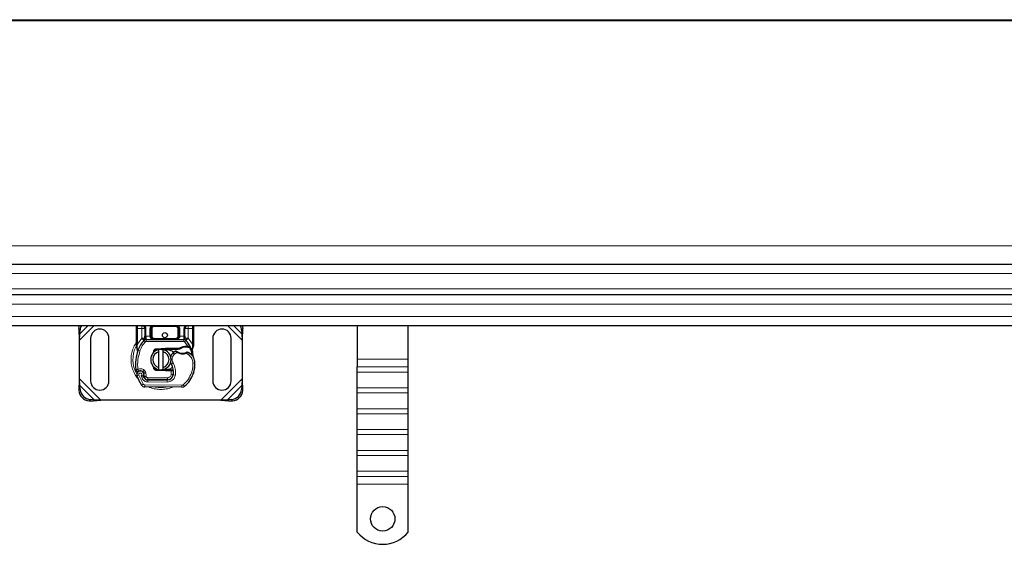
# Model space of a CAD drawing. Units: millimetres. Extents: x 0 to 420, y 0 to 297.
# Drawn here: x 199 to 227, y 164 to 180 of the extents above; entities that cross this region are included whole.
import ezdxf

# ---------------------------------------------------------------- set-up
doc = ezdxf.new("R2010")
doc.units = ezdxf.units.MM
doc.linetypes.add('CENTER', pattern=[10.16, 6.35, -1.27, 1.27, -1.27])

msp = doc.modelspace()

# ---------------------------------------------------------------- linework, layer by layer
at = {"color": 7, "linetype": 'CENTER', "lineweight": 18}
msp.add_line((287.62477, 179.53818), (41.49815, 179.53818), dxfattribs=at)
at = {"color": 8, "linetype": 'Continuous', "lineweight": 18}
for p, q in [((169.39498, 179.55356), (281.30061, 179.55356)), ((169.39498, 179.5228), (281.30061, 179.5228)), ((164.44767, 173.01632), (281.30061, 173.01632)), ((164.44767, 172.21465), (281.30061, 172.21465)), ((164.44767, 171.77347), (281.30061, 171.77347)), ((164.44767, 171.33229), (281.30061, 171.33229)), ((281.30061, 170.97935), (164.44767, 170.97935)), ((200.76267, 170.59082), (200.72751, 170.62598)), ((200.74178, 170.28752), (201.16891, 170.71465)), ((200.75716, 170.47868), (200.99312, 170.71465)), ((202.38884, 170.62641), (202.41825, 170.62641)), ((202.41825, 170.62641), (202.41825, 170.71465)), ((202.5448, 170.62641), (202.41825, 170.62641)), ((202.41825, 170.17734), (202.41825, 170.62641)), ((202.5448, 170.35024), (202.5448, 170.62641)), ((202.66245, 170.62641), (202.63303, 170.62641)), ((202.66245, 170.62641), (202.66245, 170.4027)), ((202.78009, 170.40288), (202.78009, 170.62641)), ((202.78009, 170.62641), (202.80951, 170.62641)), ((202.83892, 170.62641), (202.80951, 170.62641)), ((202.83892, 170.62641), (202.83892, 170.40288)), ((202.89774, 170.71465), (202.89774, 170.68524)), ((203.527, 170.68524), (202.89774, 170.68524)), ((203.527, 170.68524), (203.527, 170.71465)), ((203.61524, 170.62641), (203.58583, 170.62641)), ((203.58583, 170.40288), (203.58583, 170.62641)), ((203.64465, 170.62641), (203.61524, 170.62641)), ((203.64465, 170.62641), (203.64465, 170.40288)), ((203.7623, 170.4027), (203.7623, 170.62641)), ((203.7623, 170.62641), (203.79171, 170.62641)), ((204.00649, 170.62641), (203.87994, 170.62641)), ((203.87994, 170.62641), (203.87994, 170.35024)), ((204.00649, 170.71465), (204.00649, 170.62641)), ((204.0359, 170.62641), (204.00649, 170.62641)), ((204.00649, 170.62641), (204.00649, 170.17734)), ((205.02054, 170.71465), (205.44767, 170.28752)), ((205.19633, 170.71465), (205.43229, 170.47868)), ((205.46194, 170.62598), (205.42678, 170.59082)), ((202.41825, 170.17734), (202.54049, 170.34571)), ((202.54049, 170.34571), (202.5448, 170.35024)), ((202.54049, 170.34571), (202.60551, 170.28606)), ((202.64886, 170.24629), (202.60551, 170.28606)), ((202.66245, 170.4027), (202.67053, 170.40288)), ((202.67053, 170.31465), (202.67053, 170.40288)), ((202.67053, 170.40288), (202.78009, 170.40288)), ((202.67053, 170.31465), (202.67053, 170.25582)), ((202.67053, 170.25582), (203.75421, 170.25582)), ((202.80951, 170.40288), (202.83892, 170.40288)), ((202.89774, 170.34406), (202.89774, 170.31465)), ((202.89774, 170.34406), (203.527, 170.34406)), ((203.527, 170.31465), (203.527, 170.34406)), ((203.58583, 170.40288), (203.61524, 170.40288)), ((203.64465, 170.40288), (203.75421, 170.40288)), ((203.75421, 170.40288), (203.75421, 170.31465)), ((203.75421, 170.40288), (203.7623, 170.4027)), ((203.75421, 170.25582), (203.75421, 170.31465)), ((203.81923, 170.28606), (203.77588, 170.24629)), ((203.87083, 170.11821), (203.77588, 170.24629)), ((203.81923, 170.28606), (203.88425, 170.34571)), ((203.87994, 170.35024), (203.88425, 170.34571)), ((203.88425, 170.34571), (204.00649, 170.17734)), ((202.39655, 170.13849), (202.38627, 170.12042)), ((202.41231, 170.12347), (202.41161, 170.10983)), ((202.41227, 170.09684), (202.41161, 170.10983)), ((202.41227, 170.09684), (202.41852, 170.01002)), ((202.41231, 170.12347), (202.41825, 170.17734)), ((202.43594, 170.00386), (202.41852, 170.01002)), ((202.4914, 169.98425), (202.43594, 170.00386)), ((202.97143, 170.04526), (202.97261, 170.01587)), ((203.2299, 170.02617), (203.22872, 170.05556)), ((203.24178, 170.05582), (203.24178, 170.02641)), ((203.4925, 169.8906), (203.45401, 169.93508)), ((203.55942, 169.93128), (203.4925, 169.8906)), ((203.81962, 170.08883), (203.81879, 170.11823)), ((203.89321, 169.86673), (203.83127, 169.90246)), ((203.87083, 170.11821), (203.86998, 170.08881)), ((203.88913, 170.11742), (203.8877, 170.08812)), ((203.92639, 169.91531), (203.89321, 169.86673)), ((204.00052, 170.02293), (204.01129, 170.11194)), ((204.00649, 170.17734), (204.01136, 170.1335)), ((204.01136, 170.1335), (204.01129, 170.11194)), ((203.44907, 169.63176), (203.39817, 169.60228)), ((204.08018, 169.63197), (204.02137, 169.63062)), ((204.08013, 169.63377), (204.08067, 169.63379)), ((208.7712, 169.74514), (210.24178, 169.74514)), ((202.61162, 169.42673), (202.57492, 169.38076)), ((202.59393, 169.35368), (202.64963, 169.37257)), ((202.60301, 169.32689), (202.65872, 169.34578)), ((202.65872, 169.34578), (202.64963, 169.37257)), ((202.97261, 169.44283), (202.97143, 169.41344)), ((203.22872, 169.40314), (203.2299, 169.43253)), ((203.24178, 169.43229), (203.24178, 169.40288)), ((203.39267, 169.40288), (203.39267, 169.43229)), ((203.39322, 169.29638), (203.39669, 169.40288)), ((203.39669, 169.40288), (203.39473, 169.43229)), ((203.46147, 169.37347), (203.45738, 169.37347)), ((203.97735, 169.34544), (204.03302, 169.32642)), ((204.04298, 169.35276), (204.04168, 169.35315)), ((208.7712, 169.51637), (210.24178, 169.51637)), ((208.7712, 169.37078), (210.24178, 169.37078)), ((201.36008, 168.55288), (200.74178, 169.17118)), ((202.45953, 169.28267), (202.40407, 169.26308)), ((202.45953, 169.28267), (202.58305, 169.0246)), ((202.52447, 169.25993), (202.55398, 169.19057)), ((202.55398, 169.19057), (202.60741, 169.21517)), ((202.61478, 169.21331), (202.66839, 169.23751)), ((202.66839, 169.23751), (202.6627, 169.25013)), ((202.71869, 169.08448), (202.71899, 169.14331)), ((202.71869, 169.08448), (203.27964, 169.08162)), ((202.72201, 169.20288), (203.28296, 169.20288)), ((202.72201, 169.20288), (202.72201, 169.14406)), ((203.27994, 169.14044), (203.27964, 169.08162)), ((203.28296, 169.14406), (203.28296, 169.20288)), ((203.39322, 169.29638), (203.45125, 169.28677)), ((203.41553, 169.20288), (203.41184, 169.20288)), ((203.51278, 169.27727), (203.45479, 169.28718)), ((205.44767, 169.17118), (204.82937, 168.55288)), ((200.72751, 168.83273), (200.76267, 168.86789)), ((201.16892, 168.56826), (200.75716, 168.98002)), ((202.533, 168.99369), (202.58305, 169.0246)), ((202.6328, 168.99669), (202.6325, 168.93786)), ((202.6328, 168.99669), (203.70485, 168.99121)), ((203.70455, 168.93238), (203.70485, 168.99121)), ((203.74277, 169.00481), (203.78039, 168.95959)), ((205.43229, 168.98002), (205.02053, 168.56826)), ((205.42678, 168.86789), (205.46194, 168.83273)), ((210.24178, 168.91324), (208.7712, 168.91324)), ((208.7712, 168.76766), (210.24178, 168.76766)), ((201.05679, 168.57377), (201.02163, 168.53861)), ((205.16782, 168.53861), (205.13266, 168.57377)), ((208.7712, 168.31012), (210.24178, 168.31012)), ((208.7712, 168.16454), (210.24178, 168.16454)), ((210.24178, 167.707), (208.7712, 167.707)), ((208.7712, 167.56142), (210.24178, 167.56142)), ((208.7712, 167.10388), (210.24178, 167.10388)), ((208.7712, 166.9583), (210.24178, 166.9583)), ((210.24178, 166.50076), (208.7712, 166.50076)), ((208.7712, 166.35518), (210.24178, 166.35518)), ((208.7712, 166.12641), (210.24178, 166.12641))]:
    msp.add_line(p, q, dxfattribs=at)
at = {"color": 7, "linetype": 'Continuous', "lineweight": 25}
for p, q in [((281.30061, 172.47935), (164.44767, 172.47935)), ((281.30061, 171.597), (164.44767, 171.597)), ((164.44767, 170.71465), (281.30061, 170.71465)), ((200.72751, 170.62598), (200.722, 170.51384)), ((200.722, 170.51384), (200.75716, 170.47868)), ((200.722, 170.51384), (200.74178, 170.28752)), ((200.74178, 170.28752), (200.75716, 170.47868)), ((200.75716, 170.47868), (200.76267, 170.59082)), ((202.38884, 170.17734), (202.38884, 170.62641)), ((202.5448, 170.71465), (202.56893, 170.70985)), ((202.63303, 170.62641), (202.63303, 170.4027)), ((202.80951, 170.40288), (202.80951, 170.62641)), ((203.61524, 170.62641), (203.61524, 170.40288)), ((203.79171, 170.4027), (203.79171, 170.62641)), ((204.0359, 170.62641), (204.0359, 170.17734)), ((205.42678, 170.59082), (205.43229, 170.47868)), ((205.43229, 170.47868), (205.46745, 170.51384)), ((205.43229, 170.47868), (205.44767, 170.28752)), ((205.44767, 170.28752), (205.46745, 170.51384)), ((205.46745, 170.51384), (205.46194, 170.62598)), ((208.7712, 170.71465), (208.7712, 169.74514)), ((210.24178, 169.74514), (210.24178, 170.71465)), ((200.74178, 169.17118), (200.74178, 170.28752)), ((201.06531, 170.347), (201.06531, 169.11171)), ((201.59472, 169.11171), (201.59472, 170.347)), ((202.60767, 170.28833), (202.60909, 170.28977)), ((202.67053, 170.31465), (203.75421, 170.31465)), ((203.81565, 170.28977), (203.81708, 170.28833)), ((204.59472, 170.347), (204.59472, 169.11171)), ((205.12414, 169.11171), (205.12414, 170.347)), ((205.44767, 170.28752), (205.44767, 169.17118)), ((202.38884, 170.12054), (202.38884, 170.17734)), ((202.38884, 170.12054), (202.3901, 170.10222)), ((202.3901, 170.10222), (202.39351, 170.08492)), ((202.39025, 170.10315), (202.39318, 170.08637)), ((202.39351, 170.08492), (202.41244, 169.99477)), ((202.41852, 170.01002), (202.41673, 169.94809)), ((202.41756, 169.94784), (202.41673, 169.94809)), ((202.86737, 169.91228), (202.88743, 169.94595)), ((202.97143, 170.04526), (203.22872, 170.05556)), ((203.2299, 170.02617), (202.97261, 170.01587)), ((203.0359, 169.95718), (203.0359, 170.01753)), ((203.0359, 169.50153), (203.0359, 169.95718)), ((203.15355, 170.01753), (203.15355, 169.95718)), ((203.15355, 169.95718), (203.15355, 169.50153)), ((203.22872, 170.05556), (203.24178, 170.05582)), ((203.24178, 170.05582), (203.61916, 170.05582)), ((203.24178, 170.02641), (203.59868, 170.02641)), ((203.59868, 170.02641), (203.61916, 170.05582)), ((203.59868, 170.02641), (203.653, 170.04205)), ((203.653, 170.04205), (203.61916, 170.05582)), ((203.81879, 170.11823), (203.87083, 170.11821)), ((203.86998, 170.08881), (203.8877, 170.08812)), ((203.87083, 170.11821), (203.88913, 170.11742)), ((203.94348, 170.1084), (203.92732, 170.08529)), ((204.00052, 170.02293), (204.00697, 169.94573)), ((204.00584, 169.95005), (204.00689, 169.94602)), ((204.00694, 169.96114), (204.00684, 170.00709)), ((204.0359, 170.13103), (204.03189, 170.10059)), ((204.0359, 170.17734), (204.0359, 170.13103)), ((208.7712, 169.74514), (208.7712, 169.51637)), ((210.24178, 169.51637), (210.24178, 169.74514)), ((202.60301, 169.32689), (202.59393, 169.35368)), ((202.92133, 169.47745), (202.9284, 169.46566)), ((203.22872, 169.40314), (202.97143, 169.41344)), ((202.97261, 169.44283), (203.2299, 169.43253)), ((203.0359, 169.44118), (203.0359, 169.50153)), ((203.15355, 169.50153), (203.15355, 169.44118)), ((203.24178, 169.40288), (203.22872, 169.40314)), ((203.39267, 169.43229), (203.24178, 169.43229)), ((203.39267, 169.40288), (203.24178, 169.40288)), ((203.39473, 169.43229), (203.39267, 169.43229)), ((203.39669, 169.40288), (203.39267, 169.40288)), ((203.45574, 169.40309), (203.42285, 169.43229)), ((203.42285, 169.43229), (203.45689, 169.43229)), ((204.04298, 169.35276), (204.03047, 169.31907)), ((208.7712, 169.37078), (208.7712, 169.51637)), ((208.7712, 168.91324), (208.7712, 169.37078)), ((210.24178, 169.37078), (210.24178, 169.51637)), ((210.24178, 168.91324), (210.24178, 169.37078)), ((200.74178, 169.17118), (200.722, 168.94487)), ((200.75716, 168.98002), (200.74178, 169.17118)), ((202.61478, 169.21331), (202.60274, 169.23997)), ((202.71899, 169.14331), (203.27994, 169.14044)), ((203.28296, 169.14406), (202.72201, 169.14406)), ((203.31641, 169.14406), (203.28296, 169.14406)), ((205.44767, 169.17118), (205.43229, 168.98002)), ((205.46745, 168.94487), (205.44767, 169.17118)), ((200.75716, 168.98002), (200.722, 168.94487)), ((200.722, 168.94487), (200.72751, 168.83273)), ((200.76267, 168.86789), (200.75716, 168.98002)), ((203.70455, 168.93238), (202.6325, 168.93786)), ((205.43229, 168.98002), (205.42678, 168.86789)), ((205.46745, 168.94487), (205.43229, 168.98002)), ((205.46194, 168.83273), (205.46745, 168.94487)), ((208.7712, 168.76766), (208.7712, 168.91324)), ((208.7712, 168.31012), (208.7712, 168.76766)), ((210.24178, 168.76766), (210.24178, 168.91324)), ((210.24178, 168.31012), (210.24178, 168.76766)), ((201.02163, 168.53861), (201.13377, 168.5331)), ((201.16892, 168.56826), (201.05679, 168.57377)), ((201.13377, 168.5331), (201.16892, 168.56826)), ((201.13377, 168.5331), (201.36008, 168.55288)), ((201.36008, 168.55288), (201.16892, 168.56826)), ((204.82937, 168.55288), (201.36008, 168.55288)), ((205.02053, 168.56826), (204.82937, 168.55288)), ((204.82937, 168.55288), (205.05568, 168.5331)), ((205.13266, 168.57377), (205.02053, 168.56826)), ((205.02053, 168.56826), (205.05568, 168.5331)), ((205.05568, 168.5331), (205.16782, 168.53861)), ((208.7712, 168.16454), (208.7712, 168.31012)), ((210.24178, 168.16454), (210.24178, 168.31012)), ((208.7712, 167.707), (208.7712, 168.16454)), ((210.24178, 167.707), (210.24178, 168.16454)), ((208.7712, 167.56142), (208.7712, 167.707)), ((210.24178, 167.56142), (210.24178, 167.707)), ((208.7712, 167.10388), (208.7712, 167.56142)), ((210.24178, 167.10388), (210.24178, 167.56142)), ((208.7712, 166.9583), (208.7712, 167.10388)), ((210.24178, 166.9583), (210.24178, 167.10388)), ((208.7712, 166.50076), (208.7712, 166.9583)), ((210.24178, 166.50076), (210.24178, 166.9583)), ((208.7712, 166.35518), (208.7712, 166.50076)), ((210.24178, 166.35518), (210.24178, 166.50076)), ((208.7712, 166.12641), (208.7712, 166.35518)), ((210.24178, 166.12641), (210.24178, 166.35518)), ((208.7712, 164.74479), (208.7712, 166.12641)), ((210.24178, 164.74479), (210.24178, 166.12641))]:
    msp.add_line(p, q, dxfattribs=at)
at = {"color": 7, "linetype": 'Continuous', "lineweight": 25, "flags": 128}
for points in [[(200.72751, 170.62598), (200.73559, 170.68093), (200.746, 170.71465)], [(205.44345, 170.71465), (205.45386, 170.68093), (205.46194, 170.62598)], [(203.12453, 170.02196), (203.13897, 170.02012), (203.15355, 170.01753)], [(203.39817, 169.60228), (203.37877, 169.64364), (203.3773, 169.64776)], [(203.15355, 169.44118), (203.13897, 169.43858), (203.12453, 169.43675)]]:
    msp.add_lwpolyline(points, dxfattribs=at)
at = {"color": 7, "linetype": 'Continuous', "lineweight": 25}
for centre, radius in [((203.21237, 170.43524), 0.07353), ((209.50649, 165.12641), 0.35294)]:
    msp.add_circle(centre, radius, dxfattribs=at)
for centre, radius, start, end in [((201.06381, 170.57435), 0.30159, 152.276315, 176.868891), ((201.33002, 170.347), 0.26471, 0, 180), ((202.5448, 170.62641), 0.08824, 0, 79.958267), ((202.89774, 170.62641), 0.08824, 90, 180), ((203.527, 170.62641), 0.08824, 0, 90), ((203.87994, 170.62641), 0.08824, 100.041733, 180), ((204.85943, 170.347), 0.26471, 0, 180), ((205.12564, 170.57435), 0.30159, 3.131109, 27.723685), ((203.21237, 169.72935), 0.82353, 137.468146, 160.528995), ((202.67053, 170.22641), 0.08824, 90, 137.468146), ((202.89774, 170.40288), 0.08824, 201.280819, 233.854605), ((203.75421, 170.22641), 0.08824, 42.531854, 90), ((203.21237, 169.72935), 0.82353, 27.404614, 42.531854), ((203.65605, 169.57249), 1.29412, 160.528995, 185.82991), ((203.09472, 169.72935), 0.29412, 101.536959, 258.463041), ((203.09472, 169.72935), 0.23529, 104.477512, 255.522488), ((202.97496, 169.9571), 0.05882, 92.292443, 173.953234), ((203.09472, 169.72935), 0.29412, 281.536959, 78.463041), ((203.09472, 169.72935), 0.23529, 284.477512, 75.522488), ((203.24178, 169.72935), 0.29706, 90, 92.292443), ((203.62724, 169.73493), 0.26471, 130.876551, 161.972492), ((203.64649, 169.71269), 0.29412, 115.976067, 130.876551), ((203.7266, 170.2117), 0.29706, 239.197194, 288.699754), ((203.82961, 169.73308), 0.35588, 91.608611, 119.753211), ((203.84447, 169.20388), 0.88529, 88.348676, 91.608611), ((203.6278, 169.47814), 0.52941, 55.666265, 61.386957), ((203.72733, 169.62386), 0.35294, 1.315727, 55.666265), ((203.21237, 169.72935), 0.82353, 15.233118, 27.404614), ((203.21237, 169.72935), 0.82353, 7.172778, 15.233118), ((203.19806, 169.61171), 0.88235, 341.135988, 1.315727), ((203.19866, 169.60902), 0.88235, 343.116259, 1.608611), ((203.72787, 169.62388), 0.35294, 1.608611, 25.790229), ((202.50113, 169.29736), 0.10294, 332.273526, 199.454179), ((202.50335, 169.29112), 0.11471, 51.398791, 116.051743), ((202.53822, 169.33479), 0.05882, 18.730206, 51.398791), ((202.97496, 169.50161), 0.05882, 186.046766, 267.707557), ((203.24178, 169.72935), 0.29706, 267.707557, 270), ((202.99093, 169.36646), 0.47059, 350.301544, 30.074294), ((202.9928, 169.36271), 0.46471, 350.594428, 4.984532), ((201.33002, 169.11171), 0.26471, 180, 0), ((203.72414, 169.72935), 1.4, 199.454179, 211.700174), ((203.72414, 169.72935), 1.22941, 202.975359, 204.723179), ((202.49766, 169.29117), 0.11124, 340.068623, 18.730206), ((202.71962, 169.26684), 0.12353, 204.723179, 269.707116), ((202.72201, 169.26171), 0.11765, 204.291063, 270), ((203.28085, 169.31691), 0.17647, 269.707116, 350.301544), ((203.28296, 169.31465), 0.17059, 270, 350.594428), ((203.25372, 169.59269), 0.82353, 309.75692, 341.135988), ((204.85943, 169.11171), 0.26471, 180, 0), ((201.0418, 168.85289), 0.31493, 183.671152, 266.328848), ((201.07695, 168.88805), 0.31493, 183.671152, 266.328848), ((202.6331, 169.05551), 0.11765, 211.700174, 269.707116), ((203.70515, 169.05003), 0.11765, 269.707116, 309.75692), ((205.1125, 168.88805), 0.31493, 273.671152, 356.328848), ((205.14765, 168.85289), 0.31493, 273.671152, 356.328848), ((209.50649, 165.33229), 0.94118, 218.624833, 321.375167)]:
    msp.add_arc(centre, radius, start, end, dxfattribs=at)
at = {"color": 8, "linetype": 'Continuous', "lineweight": 18}
for centre, radius, start, end in [((203.09472, 169.72935), 0.80922, 152.089181, 210.808146), ((203.09472, 169.72935), 0.80922, 258.517405, 280.896826), ((203.70515, 169.05003), 0.05882, 269.707116, 309.75692)]:
    msp.add_arc(centre, radius, start, end, dxfattribs=at)
at = {"color": 7, "linetype": 'Continuous', "lineweight": 25}
for points, knots in [([(202.38884, 170.62641), (202.38884, 170.64122), (202.38884, 170.66409), (202.38884, 170.69138), (202.38884, 170.70849), (202.38884, 170.71666), (202.38884, 170.71998)], [0, 0, 0, 0, 0.406394324, 0.627364121, 0.848624417, 1, 1, 1, 1]), ([(204.0359, 170.71999), (204.0359, 170.71667), (204.0359, 170.7085), (204.0359, 170.69139), (204.0359, 170.6641), (204.0359, 170.64122), (204.0359, 170.62641)], [0, 0, 0, 0, 0.15150476, 0.37244098, 0.59366766, 1, 1, 1, 1]), ([(202.60767, 170.28833), (202.6203, 170.29946), (202.63847, 170.31547), (202.65509, 170.3372), (202.66046, 170.35144), (202.66121, 170.35935), (202.66159, 170.36331)], [0, 0, 0, 0, 0.54328916, 0.78124367, 0.89067037, 1, 1, 1, 1]), ([(202.60767, 170.28833), (202.61336, 170.29506), (202.62193, 170.30518), (202.63115, 170.32721), (202.63245, 170.34305), (202.63303, 170.35024)], [0, 0, 0, 0, 0.51988546, 0.78201276, 1, 1, 1, 1]), ([(202.63303, 170.35024), (202.63303, 170.35863), (202.63303, 170.37541), (202.63303, 170.3936), (202.63303, 170.4027)], [0, 0, 0, 0, 0.500005181, 1, 1, 1, 1]), ([(202.78009, 170.40288), (202.78052, 170.39732), (202.78139, 170.3858), (202.78827, 170.36914), (202.79934, 170.35339), (202.82072, 170.33414), (202.85433, 170.31805), (202.88319, 170.31579), (202.89774, 170.31465)], [0, 0, 0, 0, 0.08888506, 0.18408909, 0.29428261, 0.42253908, 0.7088702, 1, 1, 1, 1]), ([(202.80951, 170.40288), (202.80982, 170.39732), (202.81047, 170.3858), (202.81565, 170.36914), (202.82392, 170.35339), (202.83998, 170.33414), (202.86518, 170.31805), (202.88683, 170.31579), (202.89774, 170.31465)], [0, 0, 0, 0, 0.08888861, 0.18408925, 0.29429196, 0.42253918, 0.70887026, 1, 1, 1, 1]), ([(203.527, 170.31465), (203.53792, 170.31579), (203.55956, 170.31805), (203.58476, 170.33414), (203.60082, 170.35339), (203.6091, 170.36914), (203.61428, 170.3858), (203.61493, 170.39732), (203.61524, 170.40288)], [0, 0, 0, 0, 0.2911298, 0.57746092, 0.70571739, 0.81591091, 0.91111494, 1, 1, 1, 1]), ([(203.76315, 170.36331), (203.76353, 170.35935), (203.76429, 170.35144), (203.76965, 170.3372), (203.78627, 170.31547), (203.80444, 170.29946), (203.81708, 170.28833)], [0, 0, 0, 0, 0.10931953, 0.21875493, 0.45670951, 1, 1, 1, 1]), ([(203.79171, 170.4027), (203.79171, 170.3936), (203.79171, 170.37541), (203.79171, 170.35863), (203.79171, 170.35024)], [0, 0, 0, 0, 0.49999482, 1, 1, 1, 1]), ([(203.81708, 170.28833), (203.81138, 170.29506), (203.80281, 170.30519), (203.79359, 170.32721), (203.7923, 170.34305), (203.79171, 170.35024)], [0, 0, 0, 0, 0.51988806, 0.78201051, 1, 1, 1, 1]), ([(202.41244, 169.99477), (202.41456, 169.98217), (202.41693, 169.96812), (202.41695, 169.95692), (202.41695, 169.95576)], [0, 0, 0, 0, 0.89612606, 1, 1, 1, 1]), ([(203.24178, 170.02641), (203.27986, 170.02138), (203.35602, 170.01131), (203.43149, 169.97037), (203.45363, 169.93675), (203.45451, 169.93541)], [0, 0, 0, 0, 0.48984184, 0.97968369, 1, 1, 1, 1]), ([(203.54821, 169.97417), (203.54832, 169.97409), (203.54853, 169.97393), (203.55022, 169.97267), (203.55279, 169.97079), (203.55729, 169.96759), (203.56454, 169.96263), (203.57118, 169.95856), (203.57448, 169.95655)], [0, 0, 0, 0, 0.13150251, 0.26198675, 0.38814904, 0.51596954, 0.75966272, 1, 1, 1, 1]), ([(203.85457, 169.94362), (203.85442, 169.94355), (203.85413, 169.94341), (203.85179, 169.9423), (203.84834, 169.94072), (203.84253, 169.93816), (203.83357, 169.93445), (203.82575, 169.9317), (203.82184, 169.93032)], [0, 0, 0, 0, 0.13168211, 0.26196775, 0.38667619, 0.51474573, 0.75773536, 1, 1, 1, 1]), ([(203.8877, 170.08812), (203.89297, 170.08783), (203.90321, 170.08728), (203.91447, 170.08642), (203.92124, 170.08584), (203.92471, 170.08553), (203.92692, 170.08533), (203.92719, 170.0853), (203.92732, 170.08529)], [0, 0, 0, 0, 0.29125982, 0.56544587, 0.68792432, 0.80283372, 0.90332975, 1, 1, 1, 1]), ([(203.88913, 170.11742), (203.89711, 170.11673), (203.91234, 170.11541), (203.92979, 170.11217), (203.94128, 170.10913), (203.94278, 170.10863), (203.94348, 170.1084)], [0, 0, 0, 0, 0.29495325, 0.562606442, 0.796100267, 1, 1, 1, 1]), ([(204.00684, 170.00709), (204.01069, 170.02147), (204.01841, 170.05028), (204.02739, 170.08379), (204.03189, 170.10059)], [0, 0, 0, 0, 0.49891425, 1, 1, 1, 1]), ([(204.04565, 169.77744), (204.04467, 169.77953), (204.04258, 169.78399), (204.0391, 169.79255), (204.03576, 169.8022), (204.03279, 169.81317), (204.03064, 169.82371), (204.02984, 169.82945), (204.02946, 169.83218)], [0, 0, 0, 0, 0.10537514, 0.22393283, 0.47090146, 0.73612363, 0.87462047, 1, 1, 1, 1]), ([(202.39166, 169.4001), (202.38861, 169.40264), (202.38281, 169.40747), (202.37888, 169.41371), (202.37702, 169.41667)], [0, 0, 0, 0, 0.52531656, 1, 1, 1, 1]), ([(203.43081, 169.50525), (203.40669, 169.48608), (203.3517, 169.44239), (203.2813, 169.43592), (203.24178, 169.43229)], [0, 0, 0, 0, 0.43878669, 1, 1, 1, 1]), ([(203.39473, 169.43229), (203.39849, 169.43229), (203.40598, 169.43229), (203.41522, 169.43229), (203.42162, 169.43229), (203.42244, 169.43229), (203.42285, 169.43229)], [0, 0, 0, 0, 0.25437884, 0.50575552, 0.75380421, 1, 1, 1, 1]), ([(203.45574, 169.40309), (203.45487, 169.40309), (203.45356, 169.40308), (203.44583, 169.40304), (203.43614, 169.40298), (203.42324, 169.40294), (203.4087, 169.4029), (203.40075, 169.40289), (203.39669, 169.40288)], [0, 0, 0, 0, 0.2512887, 0.37867986, 0.50685575, 0.74190284, 0.86819715, 1, 1, 1, 1]), ([(202.59225, 169.24947), (202.59197, 169.24948), (202.59142, 169.24951), (202.58696, 169.24971), (202.58009, 169.25012), (202.56797, 169.25114), (202.5489, 169.25326), (202.53263, 169.2577), (202.52447, 169.25993)], [0, 0, 0, 0, 0.123139746, 0.244440561, 0.375002049, 0.499646194, 0.749323174, 1, 1, 1, 1])]:
    msp.add_open_spline(points, degree=3, knots=knots, dxfattribs=at)
at = {"color": 8, "linetype": 'Continuous', "lineweight": 18}
for points in [[(202.5448, 170.71465), (202.5448, 170.71332), (202.5448, 170.71067), (202.5448, 170.69026), (202.5448, 170.6611), (202.5448, 170.63797), (202.5448, 170.62641)], [(202.5448, 170.62641), (202.55636, 170.62641), (202.57949, 170.62641), (202.60865, 170.62641), (202.62906, 170.62641), (202.63171, 170.62641), (202.63303, 170.62641)], [(203.87994, 170.62641), (203.86838, 170.62641), (203.84526, 170.62641), (203.81609, 170.62641), (203.79569, 170.62641), (203.79304, 170.62641), (203.79171, 170.62641)], [(203.87994, 170.62641), (203.87994, 170.63797), (203.87994, 170.6611), (203.87994, 170.69026), (203.87994, 170.71067), (203.87994, 170.71332), (203.87994, 170.71465)], [(202.64886, 170.24629), (202.616, 170.2066), (202.55029, 170.1272), (202.51103, 170.0319), (202.4914, 169.98425)], [(202.60767, 170.28833), (202.60672, 170.28926), (202.60483, 170.29112), (202.59029, 170.30543), (202.56951, 170.3259), (202.55304, 170.34213), (202.5448, 170.35024)], [(202.63303, 170.35024), (202.63171, 170.35024), (202.62906, 170.35024), (202.60865, 170.35024), (202.57949, 170.35024), (202.55636, 170.35024), (202.5448, 170.35024)], [(202.63303, 170.4027), (202.63348, 170.4027), (202.63436, 170.4027), (202.64116, 170.4027), (202.65088, 170.4027), (202.65859, 170.4027), (202.66245, 170.4027)], [(202.67053, 170.25582), (202.6685, 170.2557), (202.66444, 170.25546), (202.65862, 170.2535), (202.65325, 170.25054), (202.65032, 170.24771), (202.64886, 170.24629)], [(202.78009, 170.40288), (202.78395, 170.40288), (202.79166, 170.40288), (202.80138, 170.40288), (202.80818, 170.40288), (202.80906, 170.40288), (202.80951, 170.40288)], [(203.61524, 170.40288), (203.61568, 170.40288), (203.61656, 170.40288), (203.62337, 170.40288), (203.63309, 170.40288), (203.6408, 170.40288), (203.64465, 170.40288)], [(203.77588, 170.24629), (203.77442, 170.24771), (203.7715, 170.25054), (203.76612, 170.2535), (203.76031, 170.25546), (203.75624, 170.2557), (203.75421, 170.25582)], [(203.7623, 170.4027), (203.76615, 170.4027), (203.77386, 170.4027), (203.78358, 170.4027), (203.79038, 170.4027), (203.79127, 170.4027), (203.79171, 170.4027)], [(203.87994, 170.35024), (203.86838, 170.35024), (203.84526, 170.35024), (203.81609, 170.35024), (203.79569, 170.35024), (203.79304, 170.35024), (203.79171, 170.35024)], [(203.87994, 170.35024), (203.87171, 170.34213), (203.85523, 170.3259), (203.83445, 170.30543), (203.81991, 170.29112), (203.81802, 170.28926), (203.81708, 170.28833)], [(202.38884, 170.17734), (202.38928, 170.17734), (202.39017, 170.17734), (202.39697, 170.17734), (202.40669, 170.17734), (202.4144, 170.17734), (202.41825, 170.17734)], [(202.4914, 169.98425), (202.4658, 169.89649), (202.41461, 169.72098), (202.42296, 169.53834), (202.42714, 169.44702)], [(203.57448, 169.95655), (203.57426, 169.95617), (203.5738, 169.95541), (203.57032, 169.94956), (203.56534, 169.94121), (203.5614, 169.93459), (203.55942, 169.93128)], [(203.83127, 169.90246), (203.83004, 169.90611), (203.82756, 169.91341), (203.82445, 169.92262), (203.82227, 169.92907), (203.82198, 169.9299), (203.82184, 169.93032)], [(203.92201, 170.08577), (203.94054, 170.04456), (203.9776, 169.96215), (203.99272, 169.87305), (204.00027, 169.82851)], [(204.00649, 170.17734), (204.01034, 170.17734), (204.01805, 170.17734), (204.02777, 170.17734), (204.03457, 170.17734), (204.03546, 170.17734), (204.0359, 170.17734)], [(203.44907, 169.63176), (203.47523, 169.57547), (203.52753, 169.46289), (203.5177, 169.33914), (203.51278, 169.27727)], [(203.97735, 169.34544), (203.99098, 169.392), (204.01824, 169.48511), (204.02033, 169.58212), (204.02137, 169.63062)], [(202.36862, 169.44104), (202.3695, 169.44113), (202.37126, 169.44131), (202.38479, 169.44269), (202.40414, 169.44467), (202.41947, 169.44623), (202.42714, 169.44702)], [(202.42714, 169.44702), (202.43053, 169.44009), (202.4373, 169.42624), (202.44584, 169.40877), (202.45181, 169.39655), (202.45259, 169.39496), (202.45298, 169.39417)], [(202.61162, 169.42673), (202.6199, 169.41907), (202.63646, 169.40374), (202.64524, 169.38296), (202.64963, 169.37257)], [(202.65872, 169.34578), (202.66282, 169.32998), (202.67101, 169.29838), (202.66547, 169.26621), (202.6627, 169.25013)], [(203.97735, 169.34544), (203.94999, 169.28059), (203.89526, 169.15088), (203.7936, 169.0535), (203.74277, 169.00481)], [(202.66839, 169.23751), (202.67113, 169.23257), (202.67661, 169.2227), (202.68971, 169.21169), (202.70513, 169.20428), (202.71638, 169.20335), (202.72201, 169.20288)]]:
    msp.add_open_spline(points, degree=3, dxfattribs=at)
for points, knots in [([(202.61972, 170.71465), (202.62502, 170.71066), (202.64158, 170.6982), (202.65816, 170.66667), (202.66105, 170.63955), (202.66245, 170.62641)], [0, 0, 0, 0, 0.1950646, 0.61003219, 1, 1, 1, 1]), ([(202.78009, 170.62641), (202.78165, 170.64124), (202.78405, 170.66412), (202.79889, 170.69131), (202.81021, 170.70644), (202.81863, 170.71301), (202.82074, 170.71465)], [0, 0, 0, 0, 0.44067883, 0.68029023, 0.92021664, 1, 1, 1, 1]), ([(202.89774, 170.68524), (202.89034, 170.68445), (202.87893, 170.68323), (202.86522, 170.6759), (202.85586, 170.66831), (202.84825, 170.65894), (202.84093, 170.64524), (202.83971, 170.63381), (202.83892, 170.62641)], [0, 0, 0, 0, 0.23944295, 0.36955024, 0.49999985, 0.63010729, 0.76055705, 1, 1, 1, 1]), ([(203.58583, 170.62641), (203.58504, 170.63381), (203.58382, 170.64523), (203.5765, 170.65894), (203.5689, 170.66829), (203.55954, 170.6759), (203.54583, 170.68322), (203.5344, 170.68445), (203.527, 170.68524)], [0, 0, 0, 0, 0.23944295, 0.36955024, 0.49999985, 0.63010729, 0.76055705, 1, 1, 1, 1]), ([(203.60401, 170.71465), (203.60611, 170.71301), (203.61452, 170.70645), (203.62584, 170.69132), (203.6407, 170.66413), (203.6431, 170.64124), (203.64465, 170.62641)], [0, 0, 0, 0, 0.0797961, 0.31940425, 0.5593274, 1, 1, 1, 1]), ([(203.7623, 170.62641), (203.7637, 170.63955), (203.76659, 170.66667), (203.78317, 170.6982), (203.79972, 170.71066), (203.80502, 170.71465)], [0, 0, 0, 0, 0.389967814, 0.804935398, 1, 1, 1, 1]), ([(202.38884, 170.22118), (202.3834, 170.21463), (202.34082, 170.16346), (202.29035, 170.04985), (202.24033, 169.89062), (202.23482, 169.78206), (202.23214, 169.72935)], [0, 0, 0, 0, 0.04869086, 0.38063024, 0.69932042, 1, 1, 1, 1]), ([(202.66159, 170.36331), (202.65972, 170.36323), (202.65598, 170.36307), (202.64891, 170.3619), (202.64117, 170.35943), (202.63583, 170.35591), (202.6334, 170.35274), (202.63316, 170.35107), (202.63303, 170.35024)], [0, 0, 0, 0, 0.12522915, 0.25000894, 0.5, 0.74999106, 0.87477085, 1, 1, 1, 1]), ([(202.66159, 170.36331), (202.66176, 170.36934), (202.66211, 170.38192), (202.66233, 170.39559), (202.66245, 170.4027)], [0, 0, 0, 0, 0.47968637, 1, 1, 1, 1]), ([(202.83892, 170.40288), (202.83971, 170.39549), (202.84093, 170.38407), (202.84825, 170.37036), (202.85585, 170.361), (202.86521, 170.3534), (202.87892, 170.34607), (202.89034, 170.34485), (202.89774, 170.34406)], [0, 0, 0, 0, 0.23944295, 0.36955024, 0.49999985, 0.63010729, 0.76055705, 1, 1, 1, 1]), ([(203.527, 170.31465), (203.54155, 170.31579), (203.57041, 170.31805), (203.60403, 170.33414), (203.6254, 170.35339), (203.63647, 170.36914), (203.64336, 170.3858), (203.64423, 170.39732), (203.64465, 170.40288)], [0, 0, 0, 0, 0.29112974, 0.57746082, 0.70570804, 0.81591075, 0.91111139, 1, 1, 1, 1]), ([(203.527, 170.34406), (203.5344, 170.34485), (203.54582, 170.34607), (203.55953, 170.35339), (203.56888, 170.36099), (203.57649, 170.37035), (203.58382, 170.38406), (203.58504, 170.39549), (203.58583, 170.40288)], [0, 0, 0, 0, 0.23944295, 0.36955024, 0.49999985, 0.63010729, 0.76055705, 1, 1, 1, 1]), ([(203.76315, 170.36331), (203.76298, 170.36934), (203.76264, 170.38192), (203.76241, 170.39559), (203.7623, 170.4027)], [0, 0, 0, 0, 0.47968637, 1, 1, 1, 1]), ([(203.76315, 170.36331), (203.76691, 170.36306), (203.77444, 170.36257), (203.78388, 170.35956), (203.79039, 170.35527), (203.79127, 170.35192), (203.79171, 170.35024)], [0, 0, 0, 0, 0.25016319, 0.5, 0.74983681, 1, 1, 1, 1]), ([(202.41231, 170.12347), (202.40872, 170.12335), (202.40154, 170.12312), (202.39402, 170.12233), (202.38964, 170.12144), (202.38911, 170.12084), (202.38884, 170.12054)], [0, 0, 0, 0, 0.27984962, 0.5593252, 0.77962831, 1, 1, 1, 1]), ([(202.41161, 170.10983), (202.40809, 170.10917), (202.40106, 170.10783), (202.39404, 170.10562), (202.39026, 170.10368), (202.39015, 170.10271), (202.3901, 170.10222)], [0, 0, 0, 0, 0.2798496, 0.55931026, 0.77961951, 1, 1, 1, 1]), ([(202.41227, 170.09684), (202.40889, 170.09567), (202.40212, 170.09334), (202.39583, 170.08981), (202.39286, 170.0869), (202.3933, 170.08558), (202.39351, 170.08492)], [0, 0, 0, 0, 0.27984931, 0.55928834, 0.77960674, 1, 1, 1, 1]), ([(202.41852, 170.01002), (202.41706, 170.00881), (202.41413, 170.0064), (202.41181, 170.00241), (202.41095, 169.99841), (202.41194, 169.99598), (202.41244, 169.99477)], [0, 0, 0, 0, 0.24987555, 0.5, 0.75012445, 1, 1, 1, 1]), ([(203.55942, 169.93128), (203.55419, 169.93698), (203.54396, 169.9481), (203.53254, 169.9606), (203.52531, 169.96859), (203.521, 169.97337), (203.51819, 169.9765), (203.51784, 169.9769), (203.51766, 169.97709)], [0, 0, 0, 0, 0.243740692, 0.476216709, 0.606807781, 0.737389723, 0.868310207, 1, 1, 1, 1]), ([(203.83127, 169.90246), (203.8088, 169.89637), (203.76333, 169.88403), (203.69194, 169.88479), (203.62199, 169.89901), (203.58011, 169.92061), (203.55942, 169.93128)], [0, 0, 0, 0, 0.24706129, 0.5, 0.75293871, 1, 1, 1, 1]), ([(203.88133, 169.9429), (203.88111, 169.94271), (203.88067, 169.94233), (203.87716, 169.93936), (203.87173, 169.93479), (203.86292, 169.92746), (203.84939, 169.91649), (203.8375, 169.90728), (203.83127, 169.90246)], [0, 0, 0, 0, 0.13200076, 0.26470098, 0.39893403, 0.53540824, 0.75682005, 1, 1, 1, 1]), ([(204.00052, 170.02293), (204.00174, 170.02167), (204.00419, 170.01914), (204.00639, 170.01505), (204.00746, 170.01094), (204.00705, 170.00838), (204.00684, 170.00709)], [0, 0, 0, 0, 0.25001598, 0.5, 0.74998402, 1, 1, 1, 1]), ([(204.03189, 170.10059), (204.03174, 170.1013), (204.03143, 170.10272), (204.02703, 170.10568), (204.02023, 170.10889), (204.01427, 170.11092), (204.01129, 170.11194)], [0, 0, 0, 0, 0.250091398, 0.5, 0.749908602, 1, 1, 1, 1]), ([(204.0359, 170.13103), (204.03545, 170.13136), (204.03455, 170.13202), (204.02822, 170.13279), (204.02018, 170.1333), (204.0143, 170.13343), (204.01136, 170.1335)], [0, 0, 0, 0, 0.27984721, 0.5592831, 0.77960447, 1, 1, 1, 1]), ([(202.23214, 169.72935), (202.2349, 169.67671), (202.24058, 169.56826), (202.28924, 169.40808), (202.35928, 169.26513), (202.42666, 169.18833), (202.45567, 169.15527)], [0, 0, 0, 0, 0.25011089, 0.51520332, 0.79131669, 1, 1, 1, 1]), ([(203.4925, 169.8906), (203.47658, 169.87385), (203.44373, 169.83929), (203.42031, 169.76965), (203.41972, 169.69618), (203.43949, 169.65279), (203.44907, 169.63176)], [0, 0, 0, 0, 0.24238544, 0.5, 0.75761456, 1, 1, 1, 1]), ([(204.02137, 169.63062), (204.01929, 169.6535), (204.01509, 169.69994), (203.98802, 169.76535), (203.94792, 169.82369), (203.91128, 169.85252), (203.89321, 169.86673)], [0, 0, 0, 0, 0.24645181, 0.5, 0.75354819, 1, 1, 1, 1]), ([(202.42714, 169.44702), (202.44208, 169.45289), (202.47256, 169.46488), (202.52255, 169.46572), (202.57117, 169.45404), (202.59832, 169.43571), (202.61162, 169.42673)], [0, 0, 0, 0, 0.24495944, 0.5, 0.75504056, 1, 1, 1, 1]), ([(202.52447, 169.25993), (202.52776, 169.26235), (202.53435, 169.26718), (202.54124, 169.27775), (202.54533, 169.28985), (202.54549, 169.30254), (202.54244, 169.31445), (202.53623, 169.32497), (202.52729, 169.33373), (202.51591, 169.33954), (202.50338, 169.34211), (202.49093, 169.34084), (202.47951, 169.3365), (202.4697, 169.3291), (202.4619, 169.31908), (202.45755, 169.30708), (202.45633, 169.2945), (202.45846, 169.28662), (202.45953, 169.28267)], [0, 0, 0, 0, 0.06150292, 0.12308284, 0.18796691, 0.25300947, 0.31264113, 0.37243093, 0.43613619, 0.49999684, 0.56370209, 0.62756277, 0.68719428, 0.74698397, 0.81186824, 0.87691096, 0.93841706, 1, 1, 1, 1]), ([(202.71869, 169.08448), (202.7018, 169.08593), (202.66733, 169.08888), (202.61965, 169.11163), (202.57923, 169.14563), (202.56228, 169.17579), (202.55398, 169.19057)], [0, 0, 0, 0, 0.244907, 0.5, 0.755093, 1, 1, 1, 1]), ([(202.60224, 169.25325), (202.60304, 169.25318), (202.60428, 169.25308), (202.61192, 169.25233), (202.62238, 169.25145), (202.63955, 169.25048), (202.655, 169.25024), (202.6627, 169.25013)], [0, 0, 0, 0, 0.23349689, 0.36478249, 0.50581107, 0.75384743, 1, 1, 1, 1]), ([(202.6627, 169.25013), (202.65512, 169.24873), (202.6399, 169.24592), (202.62302, 169.24311), (202.61268, 169.24145), (202.6049, 169.24024), (202.60359, 169.24008), (202.60274, 169.23997)], [0, 0, 0, 0, 0.24604685, 0.49439448, 0.63049436, 0.76014243, 1, 1, 1, 1]), ([(203.51278, 169.27727), (203.50566, 169.25138), (203.49096, 169.1979), (203.43511, 169.13309), (203.36159, 169.08933), (203.30638, 169.08413), (203.27964, 169.08162)], [0, 0, 0, 0, 0.24210884, 0.5, 0.75789116, 1, 1, 1, 1]), ([(203.28296, 169.20288), (203.29565, 169.20414), (203.32187, 169.20675), (203.35668, 169.22771), (203.38305, 169.25863), (203.3899, 169.28407), (203.39322, 169.29638)], [0, 0, 0, 0, 0.24210884, 0.5, 0.75789116, 1, 1, 1, 1]), ([(202.58305, 169.0246), (202.58596, 169.02055), (202.59177, 169.01246), (202.60405, 169.00375), (202.61789, 168.9978), (202.62783, 168.99706), (202.6328, 168.99669)], [0, 0, 0, 0, 0.24986539, 0.49999129, 0.74986564, 1, 1, 1, 1]), ([(202.75722, 168.93769), (202.76385, 168.93417), (202.81969, 168.90448), (202.93452, 168.87861), (203.09474, 168.86099), (203.25486, 168.87876), (203.36714, 168.90346), (203.42059, 168.93163), (203.42474, 168.93381)], [0, 0, 0, 0, 0.0328205, 0.27636479, 0.50614531, 0.73592583, 0.97947012, 1, 1, 1, 1])]:
    msp.add_open_spline(points, degree=3, knots=knots, dxfattribs=at)
at = {"color": 7, "linetype": 'Continuous', "lineweight": 25}
for points in [[(202.63303, 170.35024), (202.63275, 170.3445), (202.63219, 170.33303), (202.62836, 170.3222), (202.62645, 170.31678)], [(202.88743, 169.94595), (202.88703, 169.95204), (202.88621, 169.96422), (202.88979, 169.98232), (202.89674, 169.9993), (202.90711, 170.01448), (202.92036, 170.02723), (202.93596, 170.0369), (202.95321, 170.04343), (202.96536, 170.04465), (202.97143, 170.04526)], [(203.51766, 169.97709), (203.52018, 169.97808), (203.5252, 169.98006), (203.53338, 169.98026), (203.54137, 169.97851), (203.54593, 169.97562), (203.54821, 169.97417)], [(203.61916, 170.05582), (203.65027, 170.07313), (203.7125, 170.10773), (203.78336, 170.11473), (203.81879, 170.11823)], [(203.85457, 169.94362), (203.85673, 169.94447), (203.86105, 169.94619), (203.86804, 169.94672), (203.875, 169.94581), (203.87922, 169.94387), (203.88133, 169.9429)], [(202.36862, 169.44104), (202.36943, 169.43638), (202.37104, 169.42707), (202.37759, 169.41434), (202.38675, 169.40346), (202.3983, 169.3951), (202.41149, 169.38971), (202.42557, 169.38768), (202.43984, 169.38884), (202.4486, 169.39239), (202.45298, 169.39417)], [(202.97143, 169.41344), (202.96484, 169.41414), (202.95167, 169.41553), (202.93313, 169.42313), (202.91668, 169.43436), (202.90316, 169.44905), (202.89324, 169.46638), (202.88751, 169.48545), (202.88587, 169.50542), (202.88852, 169.5184), (202.88985, 169.52489)], [(202.60274, 169.23997), (202.60233, 169.24103), (202.60151, 169.24316), (202.6011, 169.24656), (202.60125, 169.24998), (202.60191, 169.25216), (202.60224, 169.25325)]]:
    msp.add_open_spline(points, degree=3, dxfattribs=at)

doc.saveas('drawing.dxf')
